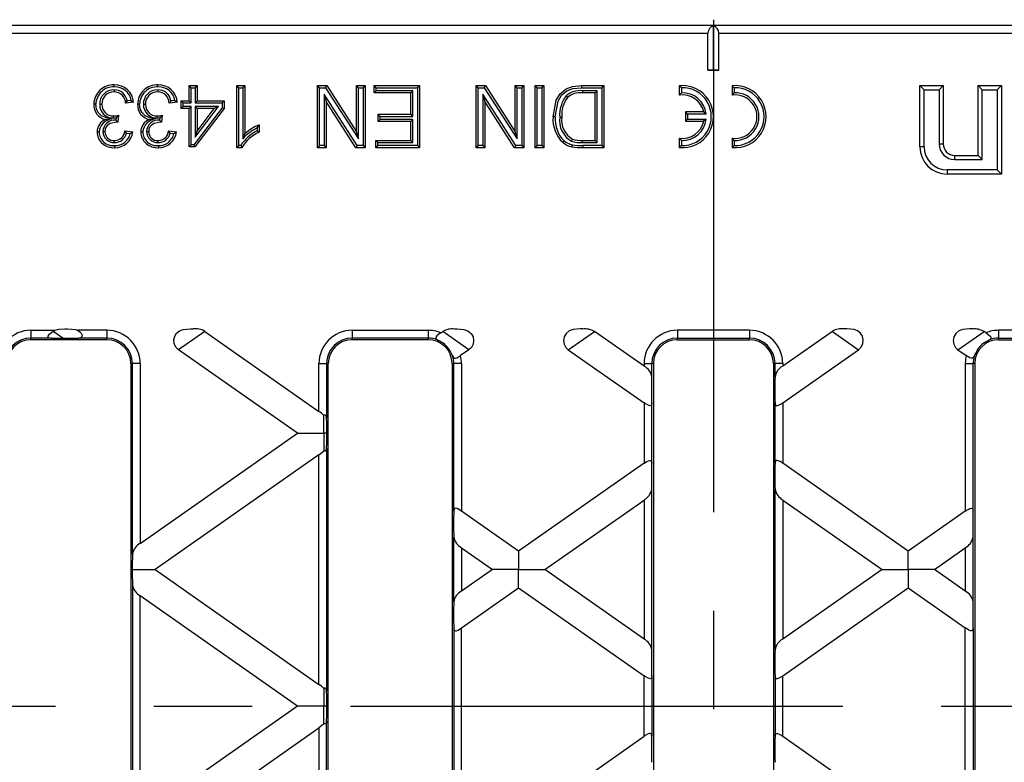
# Model space of a CAD drawing. Units: millimetres. Extents: x 35 to 2065, y 35 to 1450.
# Drawn here: x 538 to 665, y 341 to 437 of the extents above; entities that cross this region are included whole.
import ezdxf

# ---------------------------------------------------------------- set-up
doc = ezdxf.new("R2010")
doc.units = ezdxf.units.MM
doc.header["$LTSCALE"] = 5
doc.linetypes.add('CENTERX2', pattern=[20.32, 12.7, -2.54, 2.54, -2.54])
doc.layers.add('HAURATON_CENTERLINE', color=60, linetype='CENTERX2')
doc.layers.add('HAURATON_DIMENSIONING', color=1, linetype='Continuous')
doc.layers.add('HAURATON_PRODUCT_CONTOUR', color=7, linetype='Continuous', lineweight=25)
doc.styles.add('SLDTEXTSTYLE2', font='ARIAL.TTF', dxfattribs={"width": 0.948})
doc.dimstyles.new('SLDDIMSTYLE0', dxfattribs={"dimtxt": 17.5, "dimasz": 17.5, "dimexe": 0, "dimexo": 0.0625, "dimgap": 4.375, "dimtad": 1, "dimdec": 0, "dimrnd": 1e-09, "dimzin": 12, "dimdsep": 46, "dimtxsty": 'SLDTEXTSTYLE2', "dimsah": 1, "dimcen": 0.09, "dimadec": 0, "dimazin": 3, "dimtfac": 1, "dimtdec": 0, "dimtofl": 0, "dimtmove": 0, "dimatfit": 3, "dimfxl": 1, "dimfrac": 2, "dimtolj": 1, "dimtzin": 12, "dimarcsym": 0})

# ---------------------------------------------------------------- blocks, each defined once
blk = doc.blocks.new('_D_1')
at = {"layer": 'HAURATON_DIMENSIONING'}
for p, q in [((607.67, 529.31), (647.77, 529.31)), ((647.77, 494.44), (607.67, 494.44)), ((377.72, 348.71), (377.72, 492.46)), ((877.72, 348.71), (877.72, 492.46)), ((377.72, 487.46), (877.72, 487.46))]:
    blk.add_line(p, q, dxfattribs=at)
for centre, start, end in [((607.67, 511.88), 90, 270), ((647.77, 511.88), 270, 90)]:
    blk.add_arc(centre, 17.44, start, end, dxfattribs=at)
for points in [[(377.72, 487.46), (395.22, 484.77), (395.22, 490.15)], [(877.72, 487.46), (860.22, 490.15), (860.22, 484.77)]]:
    blk.add_solid(points, dxfattribs=at)
at = {"layer": 'HAURATON_DIMENSIONING', "insert": (607.67, 521.01), "char_height": 17.5, "attachment_point": 1, "style": 'SLDTEXTSTYLE2'}
blk.add_mtext('500', dxfattribs=at)

msp = doc.modelspace()

# ---------------------------------------------------------------- linework, layer by layer
at = {"layer": 'HAURATON_CENTERLINE'}
for p, q in [((627.72, 437.21), (627.72, 260.21)), ((377.72, 348.71), (877.72, 348.71))]:
    msp.add_line(p, q, dxfattribs=at)
at = {"layer": 'HAURATON_PRODUCT_CONTOUR'}
for p, q in [((799.54, 436.47), (455.9, 436.47)), ((627.72, 430.75), (627.72, 436.44)), ((456.89, 435.49), (627.02, 435.49)), ((627.02, 430.71), (627.02, 435.49)), ((628.42, 430.71), (628.42, 435.49)), ((628.42, 435.49), (798.55, 435.49)), ((627.72, 430.75), (627.02, 430.71)), ((627.02, 430.71), (628.42, 430.71)), ((628.42, 430.71), (627.72, 430.75)), ((550.39, 428.16), (550.39, 427.89)), ((556.03, 428.16), (556.03, 427.89)), ((560.36, 428.44), (560.09, 428.71)), ((560.09, 426.76), (560.09, 428.71)), ((560.09, 428.71), (561.11, 428.71)), ((560.36, 426.49), (560.36, 428.44)), ((560.36, 428.44), (560.85, 428.44)), ((560.85, 428.44), (561.11, 428.71)), ((560.85, 428.44), (560.85, 426.49)), ((561.11, 428.71), (561.11, 426.76)), ((566.51, 428.44), (566.24, 428.71)), ((566.24, 420.71), (566.24, 428.71)), ((566.24, 428.71), (567.26, 428.71)), ((566.51, 420.98), (566.51, 428.44)), ((566.51, 428.44), (567, 428.44)), ((567, 428.44), (567.26, 428.71)), ((567, 428.44), (567, 421.85)), ((567.26, 428.71), (567.26, 422.48)), ((576.91, 428.44), (576.64, 428.71)), ((576.64, 420.71), (576.64, 428.71)), ((576.64, 428.71), (577.83, 428.71)), ((576.91, 420.98), (576.91, 428.44)), ((576.91, 428.44), (577.68, 428.44)), ((577.68, 428.44), (577.83, 428.71)), ((577.68, 428.44), (581.93, 421.83)), ((577.83, 428.71), (581.66, 422.74)), ((581.93, 428.44), (581.66, 428.71)), ((581.66, 428.71), (582.79, 428.71)), ((581.66, 422.74), (581.66, 428.71)), ((581.93, 428.44), (582.52, 428.44)), ((581.93, 421.83), (581.93, 428.44)), ((582.52, 428.44), (582.79, 428.71)), ((582.52, 428.44), (582.52, 420.98)), ((582.79, 428.71), (582.79, 420.71)), ((584.23, 428.44), (583.96, 428.71)), ((583.96, 428.71), (589.81, 428.71)), ((583.96, 427.79), (583.96, 428.71)), ((584.23, 428.44), (589.54, 428.44)), ((584.23, 428.06), (584.23, 428.44)), ((589.54, 428.44), (589.81, 428.71)), ((589.54, 428.44), (589.54, 420.98)), ((589.81, 428.71), (589.81, 420.71)), ((597.37, 428.44), (597.1, 428.71)), ((597.1, 428.71), (598.3, 428.71)), ((597.1, 420.71), (597.1, 428.71)), ((597.37, 428.44), (598.15, 428.44)), ((597.37, 420.98), (597.37, 428.44)), ((598.15, 428.44), (598.3, 428.71)), ((598.15, 428.44), (602.4, 421.83)), ((598.3, 428.71), (602.13, 422.74)), ((602.4, 428.44), (602.13, 428.71)), ((602.13, 422.74), (602.13, 428.71)), ((602.13, 428.71), (603.26, 428.71)), ((602.4, 421.83), (602.4, 428.44)), ((602.4, 428.44), (602.99, 428.44)), ((602.99, 428.44), (603.26, 428.71)), ((602.99, 428.44), (602.99, 420.98)), ((603.26, 428.71), (603.26, 420.71)), ((605, 428.44), (604.74, 428.71)), ((604.74, 428.71), (605.86, 428.71)), ((604.74, 420.71), (604.74, 428.71)), ((605, 420.98), (605, 428.44)), ((605, 428.44), (605.6, 428.44)), ((605.6, 428.44), (605.86, 428.71)), ((605.6, 428.44), (605.6, 420.98)), ((605.86, 428.71), (605.86, 420.71)), ((610.73, 428.71), (613.6, 428.71)), ((610.73, 428.44), (613.33, 428.44)), ((613.33, 428.44), (613.6, 428.71)), ((613.33, 428.44), (613.33, 420.98)), ((613.6, 428.71), (613.6, 420.71)), ((623.59, 428.44), (623.32, 428.69)), ((623.32, 428.69), (623.32, 427.49)), ((623.59, 428.44), (623.59, 427.78)), ((630.39, 428.44), (630.12, 428.69)), ((630.12, 428.69), (630.12, 427.49)), ((630.39, 428.44), (630.39, 427.78)), ((654.91, 428.17), (654.37, 428.71)), ((654.37, 420.81), (654.37, 428.71)), ((654.37, 428.71), (657.37, 428.71)), ((654.91, 420.81), (654.91, 428.17)), ((654.91, 428.17), (656.83, 428.17)), ((656.83, 428.17), (657.37, 428.71)), ((656.83, 428.17), (656.83, 421.21)), ((657.37, 428.71), (657.37, 421.21)), ((662.41, 428.17), (661.87, 428.71)), ((661.87, 428.71), (664.87, 428.71)), ((661.87, 419.71), (661.87, 428.71)), ((662.41, 419.17), (662.41, 428.17)), ((662.41, 428.17), (664.33, 428.17)), ((664.33, 428.17), (664.87, 428.71)), ((664.33, 428.17), (664.33, 417.85)), ((664.87, 428.71), (664.87, 417.31)), ((581.75, 420.98), (577.5, 427.59)), ((577.5, 427.59), (577.5, 420.98)), ((577.5, 427.59), (577.77, 426.68)), ((584.23, 428.06), (583.96, 427.79)), ((588.68, 427.79), (583.96, 427.79)), ((588.95, 428.06), (584.23, 428.06)), ((588.95, 428.06), (588.68, 427.79)), ((588.68, 425.02), (588.68, 427.79)), ((588.95, 424.75), (588.95, 428.06)), ((597.96, 427.59), (598.23, 426.68)), ((602.21, 420.98), (597.96, 427.59)), ((597.96, 427.59), (597.96, 420.98)), ((608.74, 427.41), (608.93, 427.22)), ((610.82, 428.06), (610.82, 427.79)), ((612.74, 428.06), (610.82, 428.06)), ((612.47, 427.79), (610.82, 427.79)), ((612.74, 428.06), (612.47, 427.79)), ((612.47, 421.63), (612.47, 427.79)), ((612.74, 421.37), (612.74, 428.06)), ((623.59, 427.78), (623.32, 427.49)), ((630.39, 427.78), (630.12, 427.49)), ((548.55, 426.3), (548.81, 426.3)), ((552.92, 426.56), (551.89, 426.45)), ((552.61, 426.8), (552.1, 426.74)), ((554.18, 426.3), (554.45, 426.3)), ((558.55, 426.56), (557.53, 426.45)), ((558.25, 426.8), (557.73, 426.74)), ((559.33, 426.49), (559.06, 426.76)), ((559.06, 426.76), (560.09, 426.76)), ((559.06, 425.74), (559.06, 426.76)), ((559.33, 426), (559.06, 425.74)), ((560.09, 425.74), (559.06, 425.74)), ((559.33, 426), (559.33, 426.49)), ((559.33, 426.49), (560.36, 426.49)), ((560.36, 426), (559.33, 426)), ((560.36, 426.49), (560.09, 426.76)), ((560.36, 426), (560.09, 425.74)), ((560.09, 420.81), (560.09, 425.74)), ((560.36, 421.08), (560.36, 426)), ((564.33, 425.83), (560.67, 421.08)), ((564.6, 425.74), (560.81, 420.81)), ((560.85, 426.49), (561.11, 426.76)), ((560.85, 426.49), (564.33, 426.49)), ((560.85, 426), (560.85, 422.07)), ((560.85, 422.07), (563.88, 426)), ((563.88, 426), (560.85, 426)), ((560.85, 426), (561.11, 425.74)), ((561.11, 426.76), (564.6, 426.76)), ((561.11, 425.74), (561.11, 422.85)), ((561.11, 422.85), (563.33, 425.74)), ((563.33, 425.74), (561.11, 425.74)), ((563.88, 426), (563.33, 425.74)), ((564.33, 426.49), (564.6, 426.76)), ((564.33, 426.49), (564.33, 425.83)), ((564.33, 425.83), (564.6, 425.74)), ((564.6, 426.76), (564.6, 425.74)), ((581.6, 420.71), (577.77, 426.68)), ((577.77, 426.68), (577.77, 420.71)), ((602.07, 420.71), (598.23, 426.68)), ((598.23, 426.68), (598.23, 420.71)), ((550.06, 424.41), (549.29, 424.33)), ((550.31, 424.54), (550.31, 424.81)), ((550.31, 424.54), (550.67, 424.57)), ((550.67, 424.57), (550.63, 424.27)), ((550.98, 424.92), (550.87, 423.99)), ((555.7, 424.41), (554.93, 424.33)), ((555.95, 424.54), (555.95, 424.81)), ((555.95, 424.54), (556.31, 424.57)), ((556.31, 424.57), (556.27, 424.27)), ((556.61, 424.92), (556.51, 423.99)), ((584.74, 424.75), (584.47, 425.02)), ((584.47, 424.1), (584.47, 425.02)), ((584.47, 425.02), (588.68, 425.02)), ((584.74, 424.36), (584.47, 424.1)), ((584.74, 424.36), (584.74, 424.75)), ((584.74, 424.75), (588.95, 424.75)), ((588.95, 424.36), (584.74, 424.36)), ((588.95, 424.75), (588.68, 425.02)), ((588.95, 424.36), (588.68, 424.1)), ((588.95, 421.37), (588.95, 424.36)), ((607.89, 424.65), (608.16, 424.65)), ((624.39, 425.04), (624.12, 425.31)), ((626.46, 425.31), (624.12, 425.31)), ((624.12, 425.31), (624.12, 424.11)), ((624.39, 424.38), (624.12, 424.11)), ((624.39, 425.04), (624.39, 424.38)), ((626.78, 425.04), (624.39, 425.04)), ((624.39, 424.38), (626.78, 424.38)), ((626.78, 425.04), (626.46, 425.31)), ((626.78, 424.38), (626.46, 424.11)), ((550.72, 424.17), (550.63, 424.27)), ((550.72, 424.17), (550.72, 424)), ((556.36, 424.17), (556.27, 424.27)), ((556.36, 424.17), (556.36, 424)), ((568.84, 423.24), (568.84, 422.87)), ((569.11, 423.66), (569.11, 422.71)), ((588.68, 424.1), (584.47, 424.1)), ((588.68, 421.63), (588.68, 424.1)), ((624.12, 424.11), (626.46, 424.11)), ((548.96, 422.78), (549.22, 422.78)), ((551.79, 422.86), (552.81, 422.76)), ((552, 422.57), (552.49, 422.53)), ((554.59, 422.78), (554.86, 422.78)), ((557.43, 422.86), (558.45, 422.76)), ((557.64, 422.57), (558.12, 422.53)), ((560.85, 422.07), (561.11, 422.85)), ((567, 421.85), (567.26, 422.48)), ((581.93, 421.83), (581.66, 422.74)), ((602.4, 421.83), (602.13, 422.74)), ((609.43, 421.55), (609.52, 421.8)), ((623.59, 421.64), (623.32, 421.93)), ((623.32, 421.93), (623.32, 420.73)), ((630.39, 421.64), (630.12, 421.93)), ((630.12, 421.93), (630.12, 420.73)), ((550.45, 421.37), (550.44, 421.63)), ((556.08, 421.37), (556.08, 421.63)), ((560.36, 421.08), (560.09, 420.81)), ((560.81, 420.81), (560.09, 420.81)), ((560.67, 421.08), (560.36, 421.08)), ((560.67, 421.08), (560.81, 420.81)), ((566.51, 420.98), (566.24, 420.71)), ((566.9, 420.71), (566.24, 420.71)), ((566.74, 420.98), (566.51, 420.98)), ((576.91, 420.98), (576.64, 420.71)), ((577.77, 420.71), (576.64, 420.71)), ((577.5, 420.98), (576.91, 420.98)), ((577.5, 420.98), (577.77, 420.71)), ((581.75, 420.98), (581.6, 420.71)), ((582.79, 420.71), (581.6, 420.71)), ((582.52, 420.98), (581.75, 420.98)), ((582.52, 420.98), (582.79, 420.71)), ((584.43, 421.37), (584.17, 421.63)), ((584.17, 421.63), (588.68, 421.63)), ((584.17, 420.71), (584.17, 421.63)), ((584.43, 420.98), (584.17, 420.71)), ((589.81, 420.71), (584.17, 420.71)), ((584.43, 420.98), (584.43, 421.37)), ((584.43, 421.37), (588.95, 421.37)), ((589.54, 420.98), (584.43, 420.98)), ((588.95, 421.37), (588.68, 421.63)), ((589.54, 420.98), (589.81, 420.71)), ((597.37, 420.98), (597.1, 420.71)), ((598.23, 420.71), (597.1, 420.71)), ((597.96, 420.98), (597.37, 420.98)), ((597.96, 420.98), (598.23, 420.71)), ((602.21, 420.98), (602.07, 420.71)), ((603.26, 420.71), (602.07, 420.71)), ((602.99, 420.98), (602.21, 420.98)), ((602.99, 420.98), (603.26, 420.71)), ((605, 420.98), (604.74, 420.71)), ((605.86, 420.71), (604.74, 420.71)), ((605.6, 420.98), (605, 420.98)), ((605.6, 420.98), (605.86, 420.71)), ((610.85, 421.37), (610.85, 421.63)), ((610.85, 421.63), (612.47, 421.63)), ((610.85, 421.37), (612.74, 421.37)), ((613.33, 420.98), (610.86, 420.98)), ((610.86, 420.98), (610.86, 420.71)), ((613.6, 420.71), (610.86, 420.71)), ((612.74, 421.37), (612.47, 421.63)), ((613.33, 420.98), (613.6, 420.71)), ((623.59, 420.98), (623.32, 420.73)), ((623.59, 421.64), (623.59, 420.98)), ((630.39, 420.98), (630.12, 420.73)), ((630.39, 421.64), (630.39, 420.98)), ((654.91, 420.81), (654.37, 420.81)), ((656.83, 421.21), (657.37, 421.21)), ((658.87, 419.17), (658.87, 419.71)), ((658.87, 419.71), (661.87, 419.71)), ((662.41, 419.17), (661.87, 419.71)), ((658.87, 419.17), (662.41, 419.17)), ((664.33, 417.85), (657.87, 417.85)), ((657.87, 417.85), (657.87, 417.31)), ((664.87, 417.31), (657.87, 417.31)), ((664.33, 417.85), (664.87, 417.31)), ((539.67, 397.16), (542.77, 397.16)), ((539.67, 397.16), (539.67, 396.16)), ((542.53, 397.02), (542.77, 397.16)), ((543.79, 396.14), (542.53, 397.02)), ((544.04, 397.33), (544.39, 397.33)), ((549.47, 397.16), (545.66, 397.16)), ((549.47, 397.16), (549.47, 396.16)), ((562.1, 397.02), (558.73, 394.66)), ((560.24, 397.33), (560.59, 397.33)), ((562.1, 397.02), (576.82, 386.71)), ((581.12, 397.16), (590.92, 397.16)), ((581.12, 397.16), (581.12, 396.16)), ((590.92, 397.16), (590.92, 396.16)), ((592.54, 396.84), (592.8, 397.02)), ((596.17, 394.66), (592.8, 397.02)), ((594.31, 397.33), (594.66, 397.33)), ((609, 394.66), (612.37, 397.02)), ((610.86, 397.33), (610.51, 397.33)), ((618.77, 392.54), (612.37, 397.02)), ((632.37, 397.16), (623.07, 397.16)), ((623.07, 397.16), (623.07, 396.16)), ((632.37, 397.16), (632.37, 396.16)), ((643.07, 397.02), (636.67, 392.54)), ((643.07, 397.02), (646.44, 394.66)), ((644.93, 397.33), (644.58, 397.33)), ((659.27, 394.66), (662.64, 397.02)), ((661.13, 397.33), (660.78, 397.33)), ((662.9, 396.84), (662.64, 397.02)), ((674.32, 397.16), (664.52, 397.16)), ((664.52, 397.16), (664.52, 396.16)), ((542.27, 396.16), (539.67, 396.16)), ((539.67, 395.95), (539.67, 396.16)), ((549.47, 395.95), (539.67, 395.95)), ((549.47, 396.16), (545.83, 396.16)), ((549.47, 395.95), (549.47, 396.16)), ((590.92, 396.16), (581.12, 396.16)), ((581.12, 395.95), (581.12, 396.16)), ((590.92, 395.95), (581.12, 395.95)), ((590.92, 395.95), (590.92, 396.16)), ((623.07, 396.16), (632.37, 396.16)), ((623.07, 395.95), (623.07, 396.16)), ((623.07, 395.95), (632.37, 395.95)), ((632.37, 395.95), (632.37, 396.16)), ((664.52, 396.16), (674.32, 396.16)), ((664.52, 395.95), (664.52, 396.16)), ((664.52, 395.95), (674.32, 395.95)), ((574.07, 383.91), (558.73, 394.66)), ((596.17, 394.66), (595.09, 393.9)), ((609, 394.66), (618.77, 387.81)), ((636.67, 387.81), (646.44, 394.66)), ((659.27, 394.66), (660.35, 393.9)), ((552.56, 392.86), (552.77, 392.86)), ((552.56, 392.86), (552.56, 304.56)), ((553.77, 392.86), (552.77, 392.86)), ((552.77, 368.31), (552.77, 392.86)), ((553.77, 392.86), (553.77, 369.69)), ((576.82, 386.71), (576.82, 392.86)), ((576.82, 392.86), (577.82, 392.86)), ((577.82, 392.86), (577.82, 385.85)), ((578.03, 392.86), (577.82, 392.86)), ((578.03, 304.56), (578.03, 392.86)), ((594.01, 392.86), (594.22, 392.86)), ((594.01, 392.86), (594.01, 304.56)), ((595.22, 392.86), (594.22, 392.86)), ((594.22, 373.85), (594.22, 392.86)), ((595.22, 392.86), (595.22, 373.83)), ((618.77, 392.86), (618.77, 392.54)), ((618.77, 392.86), (619.77, 392.86)), ((619.77, 391.16), (619.77, 392.86)), ((619.98, 392.86), (619.77, 392.86)), ((619.98, 392.86), (619.98, 304.56)), ((635.46, 392.86), (635.67, 392.86)), ((635.46, 392.86), (635.46, 304.56)), ((636.67, 392.86), (635.67, 392.86)), ((635.67, 391.16), (635.67, 392.86)), ((636.67, 392.86), (636.67, 392.54)), ((660.22, 392.86), (660.22, 373.83)), ((660.22, 392.86), (661.22, 392.86)), ((661.22, 373.85), (661.22, 392.86)), ((661.43, 392.86), (661.22, 392.86)), ((661.43, 392.86), (661.43, 304.56)), ((618.77, 387.81), (618.77, 380.01)), ((619.77, 380.03), (619.77, 387.79)), ((635.67, 380.03), (635.67, 387.79)), ((636.67, 387.81), (636.67, 380.01)), ((577.45, 383.91), (577.45, 386.19)), ((553.77, 369.69), (574.07, 383.91)), ((574.07, 383.91), (577.45, 383.91)), ((577.45, 383.91), (577.45, 381.63)), ((577.85, 383.91), (577.45, 383.91)), ((576.82, 381.11), (555.69, 366.31)), ((576.82, 351.51), (576.82, 381.11)), ((577.82, 381.97), (577.82, 350.65)), ((618.77, 380.01), (602.58, 368.67)), ((652.86, 368.67), (636.67, 380.01)), ((619.77, 355.96), (619.77, 376.66)), ((635.67, 355.96), (635.67, 376.66)), ((605.96, 366.31), (618.77, 375.28)), ((618.77, 375.28), (618.77, 357.34)), ((636.67, 375.28), (649.48, 366.31)), ((636.67, 375.28), (636.67, 357.34)), ((602.58, 368.67), (595.22, 373.83)), ((660.22, 373.83), (652.86, 368.67)), ((594.22, 362.14), (594.22, 370.48)), ((661.22, 362.14), (661.22, 370.48)), ((595.22, 369.1), (599.21, 366.31)), ((595.22, 369.1), (595.22, 363.52)), ((602.58, 368.67), (602.58, 366.31)), ((652.86, 366.31), (652.86, 368.67)), ((656.23, 366.31), (660.22, 369.1)), ((660.22, 369.1), (660.22, 363.52)), ((552.74, 366.31), (555.69, 366.31)), ((555.69, 366.31), (576.82, 351.51)), ((599.21, 366.31), (595.22, 363.52)), ((602.58, 366.31), (599.21, 366.31)), ((602.58, 366.31), (605.96, 366.31)), ((602.58, 363.95), (602.58, 366.31)), ((618.77, 357.34), (605.96, 366.31)), ((649.48, 366.31), (636.67, 357.34)), ((649.48, 366.31), (652.86, 366.31)), ((656.23, 366.31), (652.86, 366.31)), ((652.86, 366.31), (652.86, 363.95)), ((660.22, 363.52), (656.23, 366.31)), ((552.77, 364.31), (552.77, 333.11)), ((595.22, 358.79), (602.58, 363.95)), ((602.58, 363.95), (618.77, 352.61)), ((636.67, 352.61), (652.86, 363.95)), ((652.86, 363.95), (660.22, 358.79)), ((574.07, 348.71), (553.77, 362.93)), ((553.77, 334.49), (553.77, 362.93)), ((594.22, 358.77), (594.22, 338.65)), ((595.22, 338.63), (595.22, 358.79)), ((660.22, 338.63), (660.22, 358.79)), ((661.22, 358.77), (661.22, 338.65)), ((618.77, 344.81), (618.77, 352.61)), ((619.77, 352.59), (619.77, 344.83)), ((635.67, 352.59), (635.67, 344.83)), ((636.67, 344.81), (636.67, 352.61)), ((577.45, 350.99), (577.45, 348.71)), ((574.07, 348.71), (553.77, 334.49)), ((577.45, 348.71), (574.07, 348.71)), ((577.45, 346.43), (577.45, 348.71)), ((577.85, 348.71), (577.45, 348.71)), ((555.69, 331.11), (576.82, 345.91)), ((576.82, 345.91), (576.82, 316.31)), ((577.82, 315.45), (577.82, 346.77)), ((602.58, 333.47), (618.77, 344.81)), ((636.67, 344.81), (652.86, 333.47))]:
    msp.add_line(p, q, dxfattribs=at)
at = {"layer": 'HAURATON_PRODUCT_CONTOUR', "flags": 128}
for points in [[(550.43, 428.55), (550.43, 428.63), (550.43, 428.71), (550.43, 428.81)], [(556.06, 428.55), (556.06, 428.63), (556.06, 428.71), (556.06, 428.81)], [(607.03, 424.67), (607.44, 426.83), (607.96, 427.67), (608.72, 428.3), (609.56, 428.6), (610.73, 428.71)], [(607.3, 424.67), (607.68, 426.69), (608.14, 427.47), (608.83, 428.06), (609.6, 428.33), (610.73, 428.44)], [(610.73, 428.44), (610.73, 428.52), (610.73, 428.6), (610.73, 428.71)], [(548.06, 426.3), (547.98, 426.3), (547.9, 426.3), (547.79, 426.3)], [(550.06, 424.41), (549.29, 424.61), (548.77, 424.83), (548.36, 425.23), (548.14, 425.67), (548.06, 426.3)], [(552.1, 426.74), (551.99, 426.6), (551.89, 426.45)], [(552.61, 426.8), (552.77, 426.68), (552.92, 426.56)], [(553.69, 426.3), (553.61, 426.3), (553.53, 426.3), (553.43, 426.3)], [(555.7, 424.41), (554.93, 424.61), (554.41, 424.83), (554, 425.23), (553.78, 425.67), (553.69, 426.3)], [(557.73, 426.74), (557.63, 426.6), (557.53, 426.45)], [(558.25, 426.8), (558.4, 426.68), (558.55, 426.56)], [(607.3, 424.67), (607.22, 424.67), (607.14, 424.67), (607.03, 424.67)], [(550.72, 424), (549.91, 423.83), (549.57, 423.62), (549.37, 423.38), (549.26, 423.09), (549.22, 422.78)], [(556.36, 424), (555.55, 423.83), (555.21, 423.62), (555.01, 423.38), (554.89, 423.09), (554.86, 422.78)], [(568.84, 423.24), (568.97, 423.45), (569.11, 423.66)], [(548.47, 422.74), (548.39, 422.74), (548.31, 422.74), (548.2, 422.74)], [(552, 422.57), (551.9, 422.72), (551.79, 422.86)], [(552.49, 422.53), (552.65, 422.64), (552.81, 422.76)], [(554.1, 422.74), (554.02, 422.74), (553.94, 422.74), (553.84, 422.74)], [(557.64, 422.57), (557.53, 422.72), (557.43, 422.86)], [(558.12, 422.53), (558.29, 422.64), (558.45, 422.76)], [(568.84, 422.87), (568.98, 422.79), (569.11, 422.71)], [(550.48, 420.98), (550.48, 420.9), (550.47, 420.82), (550.47, 420.71)], [(556.11, 420.98), (556.11, 420.9), (556.11, 420.82), (556.11, 420.71)], [(566.74, 420.98), (566.82, 420.84), (566.9, 420.71)], [(608.46, 421.6), (608.4, 421.54), (608.35, 421.48), (608.28, 421.4)], [(609.51, 421.09), (609.49, 421.01), (609.47, 420.93), (609.45, 420.83)], [(542.53, 397.02), (542.18, 396.74), (541.95, 396.52), (541.87, 396.42), (541.84, 396.33), (541.86, 396.26), (541.94, 396.21), (542.12, 396.17), (542.27, 396.16)], [(542.77, 397.16), (543.25, 397.3), (544.04, 397.33)], [(544.39, 397.33), (545.41, 397.25), (545.66, 397.16)], [(545.66, 397.16), (545.97, 396.96), (546.14, 396.78), (546.23, 396.61), (546.26, 396.45), (546.23, 396.33), (546.15, 396.25), (545.97, 396.18), (545.83, 396.16)], [(558.73, 394.66), (558.38, 395), (558.16, 395.44), (558.11, 395.92), (558.22, 396.39), (558.47, 396.79), (558.85, 397.1), (559.31, 397.27), (560.24, 397.33)], [(592.54, 396.84), (592.27, 396.64), (592.05, 396.44), (591.94, 396.3), (591.91, 396.19), (591.93, 396.09), (592.03, 395.99), (592.18, 395.91)], [(594.66, 397.33), (595.54, 397.28), (596.04, 397.1), (596.46, 396.76), (596.71, 396.33), (596.79, 395.85), (596.72, 395.38), (596.49, 394.96), (596.17, 394.66)], [(610.51, 397.33), (609.63, 397.28), (609.12, 397.1), (608.71, 396.76), (608.46, 396.33), (608.38, 395.85), (608.45, 395.38), (608.68, 394.96), (609, 394.66)], [(646.44, 394.66), (646.79, 395), (647.01, 395.44), (647.06, 395.92), (646.95, 396.39), (646.7, 396.79), (646.32, 397.1), (645.86, 397.27), (644.93, 397.33)], [(660.78, 397.33), (659.9, 397.28), (659.4, 397.1), (658.98, 396.76), (658.73, 396.33), (658.65, 395.85), (658.72, 395.38), (658.95, 394.96), (659.27, 394.66)], [(662.9, 396.84), (663.17, 396.64), (663.39, 396.44), (663.5, 396.3), (663.53, 396.19), (663.51, 396.09), (663.41, 395.99), (663.26, 395.91)], [(594.07, 393.86), (594.17, 393.66), (594.29, 393.57), (594.45, 393.57), (594.63, 393.63), (594.84, 393.74), (595.09, 393.9)], [(661.37, 393.86), (661.27, 393.66), (661.15, 393.57), (660.99, 393.57), (660.81, 393.63), (660.6, 393.74), (660.35, 393.9)], [(619.77, 387.79), (619.74, 387.59), (619.67, 387.48), (619.56, 387.44), (619.43, 387.45), (619.22, 387.53), (618.91, 387.72), (618.77, 387.81)], [(635.67, 387.79), (635.7, 387.59), (635.77, 387.48), (635.88, 387.44), (636.01, 387.45), (636.22, 387.53), (636.53, 387.72), (636.67, 387.81)], [(577.82, 385.85), (577.79, 386.05), (577.72, 386.16), (577.61, 386.21), (577.48, 386.2), (577.45, 386.19)], [(576.82, 381.11), (577.22, 381.41), (577.45, 381.63)], [(577.45, 381.63), (577.56, 381.61), (577.69, 381.63), (577.76, 381.71), (577.81, 381.88), (577.82, 381.97)], [(618.77, 380.01), (619.12, 380.23), (619.35, 380.34), (619.51, 380.39), (619.64, 380.36), (619.71, 380.29), (619.76, 380.12), (619.77, 380.03)], [(636.67, 380.01), (636.32, 380.23), (636.09, 380.34), (635.93, 380.39), (635.8, 380.36), (635.73, 380.29), (635.68, 380.12), (635.67, 380.03)], [(595.22, 373.83), (594.87, 374.05), (594.64, 374.17), (594.48, 374.21), (594.35, 374.19), (594.28, 374.11), (594.23, 373.94), (594.22, 373.85)], [(660.22, 373.83), (660.57, 374.05), (660.8, 374.17), (660.96, 374.21), (661.09, 374.19), (661.16, 374.11), (661.21, 373.94), (661.22, 373.85)], [(594.22, 358.77), (594.25, 358.57), (594.32, 358.46), (594.43, 358.41), (594.56, 358.43), (594.77, 358.51), (595.08, 358.69), (595.22, 358.79)], [(661.22, 358.77), (661.19, 358.57), (661.12, 358.46), (661.01, 358.41), (660.88, 358.43), (660.67, 358.51), (660.36, 358.69), (660.22, 358.79)], [(619.77, 352.59), (619.74, 352.39), (619.67, 352.28), (619.56, 352.24), (619.43, 352.25), (619.22, 352.33), (618.91, 352.52), (618.77, 352.61)], [(635.67, 352.59), (635.7, 352.39), (635.77, 352.28), (635.88, 352.24), (636.01, 352.25), (636.22, 352.33), (636.53, 352.52), (636.67, 352.61)], [(577.45, 350.99), (577.14, 351.28), (576.82, 351.51)], [(577.82, 350.65), (577.79, 350.85), (577.72, 350.96), (577.61, 351.01), (577.48, 351), (577.45, 350.99)], [(577.45, 346.43), (577.14, 346.14), (576.82, 345.91)], [(577.82, 346.77), (577.79, 346.57), (577.72, 346.46), (577.61, 346.41), (577.48, 346.42), (577.45, 346.43)], [(619.77, 344.83), (619.74, 345.03), (619.67, 345.14), (619.56, 345.19), (619.43, 345.17), (619.22, 345.09), (618.91, 344.9), (618.77, 344.81)], [(635.67, 344.83), (635.7, 345.03), (635.77, 345.14), (635.88, 345.19), (636.01, 345.17), (636.22, 345.09), (636.53, 344.9), (636.67, 344.81)]]:
    msp.add_lwpolyline(points, dxfattribs=at)
at = {"layer": 'HAURATON_PRODUCT_CONTOUR'}
for centre, radius, start, end in [((628.02, 435.49), 1, 107.4576, 180), ((627.42, 435.49), 1, 0, 72.5424), ((550.32, 426.28), 2.53, 87.6259, 179.4858), ((550.32, 426.28), 2.27, 87.3371, 179.4511), ((550.34, 426.36), 1.8, 88.5045, 182.0335), ((550.44, 426.49), 1.67, 8.8413, 91.8362), ((550.49, 426.38), 2.43, 4.1026, 91.5045), ((550.52, 426.42), 2.12, 10.1038, 92.4899), ((555.96, 426.28), 2.53, 87.6259, 179.4858), ((555.96, 426.28), 2.27, 87.3371, 179.4511), ((555.98, 426.36), 1.8, 88.5045, 182.0335), ((556.08, 426.49), 1.67, 8.8413, 91.8362), ((556.13, 426.38), 2.43, 4.1026, 91.5045), ((556.16, 426.42), 2.12, 10.1038, 92.4899), ((623.72, 424.71), 4, 264.2608, 95.7392), ((623.72, 424.71), 3.73, 267.9723, 92.0277), ((630.52, 424.71), 4, 264.2608, 95.7392), ((630.52, 424.71), 3.73, 267.9723, 92.0277), ((550.35, 426.36), 1.53, 88.3267, 182.3102), ((550.41, 426.41), 1.48, 1.8589, 90.6427), ((555.98, 426.36), 1.53, 88.3267, 182.3102), ((556.04, 426.41), 1.48, 1.8589, 90.6427), ((612.01, 424.9), 4.13, 142.5538, 183.4343), ((612.01, 424.9), 3.86, 142.9986, 183.7011), ((610.55, 425.24), 2.83, 84.6285, 129.9841), ((610.55, 425.23), 2.57, 84.0757, 129.2604), ((623.72, 424.71), 2.81, 12.3352, 98.1879), ((623.72, 424.71), 3.08, 6.196, 92.46), ((630.52, 424.71), 2.81, 261.8121, 98.1879), ((630.52, 424.71), 3.08, 267.54, 92.46), ((549.72, 426.21), 1.93, 177.3658, 257.1887), ((550.26, 426.26), 1.72, 178.6578, 271.7248), ((550.27, 426.26), 1.45, 178.6004, 271.8297), ((555.36, 426.21), 1.93, 177.3658, 257.1887), ((555.9, 426.26), 1.72, 178.6578, 271.7248), ((555.9, 426.26), 1.45, 178.6004, 271.8297), ((549.95, 422.71), 1.75, 112.0481, 178.9054), ((550.35, 422.54), 1.9, 98.7504, 173.7453), ((550.23, 427.39), 2.59, 271.8679, 286.7873), ((544.09, 430.79), 9.06, 316.6127, 319.5397), ((555.58, 422.71), 1.75, 112.0481, 178.9054), ((555.99, 422.54), 1.9, 98.7504, 173.7453), ((555.87, 427.39), 2.59, 271.8679, 286.7873), ((549.72, 430.79), 9.06, 316.6127, 319.5397), ((611.15, 424.37), 4.13, 175.8847, 226.0133), ((611.22, 424.39), 3.93, 176.0311, 225.307), ((610.94, 424.23), 3.08, 172.1393, 240.4549), ((610.97, 424.24), 2.83, 171.6767, 239.4524), ((623.72, 424.71), 3.08, 267.54, 353.804), ((550.49, 422.74), 1.53, 84.5045, 178.6539), ((546.7, 420.69), 5.33, 38.3743, 40.8622), ((550.67, 422.31), 1.7, 83.1538, 88.144), ((556.12, 422.74), 1.53, 84.5045, 178.6539), ((552.33, 420.69), 5.33, 38.3743, 40.8622), ((556.31, 422.31), 1.7, 83.1538, 88.144), ((571.85, 417.35), 6.62, 117.0317, 137.1778), ((571.38, 418.07), 6.03, 112.1149, 133.0332), ((623.72, 424.71), 2.81, 261.8121, 347.6648), ((550.3, 422.81), 2.1, 181.7035, 274.7246), ((550.3, 422.81), 1.84, 181.9611, 275.4401), ((550.37, 422.78), 1.41, 179.8584, 273.0896), ((550.37, 422.78), 1.15, 180.1165, 273.4585), ((550.48, 422.95), 1.31, 268.4291, 356.4434), ((550.49, 422.91), 1.54, 268.1811, 347.4996), ((550.52, 423.02), 2.31, 268.9007, 353.5822), ((550.55, 422.96), 1.98, 267.7977, 347.3583), ((555.94, 422.81), 2.1, 181.7035, 274.7246), ((555.94, 422.81), 1.84, 181.9611, 275.4401), ((556.01, 422.78), 1.41, 179.8584, 273.0896), ((556.01, 422.78), 1.15, 180.1165, 273.4585), ((556.11, 422.95), 1.31, 268.4291, 356.4434), ((556.13, 422.91), 1.54, 268.1811, 347.4996), ((556.16, 423.02), 2.31, 268.9007, 353.5822), ((556.19, 422.96), 1.98, 267.7977, 347.3583), ((571.15, 418.19), 5.22, 116.2744, 147.7364), ((571.14, 418.24), 4.91, 114.459, 149.79), ((610.68, 425.64), 4.01, 253.3207, 272.4463), ((610, 423.42), 2.65, 229.6487, 257.9813), ((610.02, 423.46), 2.43, 229.8821, 257.8675), ((610.66, 425.53), 4.17, 252.7218, 272.5018), ((610.68, 427.23), 6.52, 259.0894, 271.5769), ((610.67, 427.13), 6.15, 259.1156, 271.7524), ((657.87, 420.81), 3.5, 180, 270), ((657.87, 420.81), 2.96, 180, 270), ((658.87, 421.21), 2.04, 180, 270), ((658.87, 421.21), 1.5, 180, 270), ((539.67, 392.86), 4.3, 90, 180), ((549.47, 392.86), 4.3, 0, 90), ((560.94, 395.19), 2.17, 57.6633, 99.3108), ((581.12, 392.86), 4.3, 90, 180), ((590.92, 392.86), 4.3, 67.845, 90), ((594.06, 394.69), 2.65, 84.5527, 118.4732), ((611.11, 394.69), 2.65, 61.5268, 95.4473), ((623.07, 392.86), 4.3, 90, 180), ((632.37, 392.86), 4.3, 0, 90), ((644.23, 395.19), 2.17, 80.6892, 122.3367), ((661.38, 394.69), 2.65, 61.5268, 95.4473), ((664.52, 392.86), 4.3, 90, 112.155), ((539.67, 392.86), 3.3, 90, 180), ((539.67, 392.86), 3.09, 90, 180), ((544.23, 441.7), 45.57, 269.4459, 272.0067), ((549.47, 392.86), 3.3, 0, 90), ((549.47, 392.86), 3.09, 0, 90), ((581.12, 392.86), 3.3, 90, 180), ((581.12, 392.86), 3.09, 90, 180), ((590.92, 392.86), 3.3, 67.5373, 90), ((590.92, 392.86), 3.09, 0, 90), ((590.66, 392.62), 3.62, 19.9878, 65.1879), ((623.07, 392.86), 3.3, 90, 180), ((623.07, 392.86), 3.09, 90, 180), ((632.37, 392.86), 3.3, 0, 90), ((632.37, 392.86), 3.09, 0, 90), ((664.78, 392.62), 3.62, 114.8121, 160.0122), ((664.52, 392.86), 3.09, 90, 180), ((664.52, 392.86), 3.3, 90, 112.4627), ((590.92, 392.86), 3.3, 0, 17.6384), ((590.92, 392.86), 4.3, 0, 13.9893), ((664.52, 392.86), 4.3, 166.0107, 180), ((664.52, 392.86), 3.3, 162.3616, 180), ((617.94, 390.89), 1.85, 8.4765, 63.3589), ((637.5, 390.89), 1.85, 116.6411, 171.5235), ((574.52, 383.33), 4.09, 44.2625, 55.756), ((617.75, 377.07), 2.06, 299.7389, 348.4257), ((637.69, 377.07), 2.06, 191.5743, 240.2611), ((554.6, 368.04), 1.85, 116.6411, 171.5235), ((596.24, 370.9), 2.06, 191.5743, 240.2611), ((659.2, 370.9), 2.06, 299.7389, 348.4257), ((554.79, 364.72), 2.06, 191.5743, 240.2611), ((596.05, 361.87), 1.85, 116.6411, 171.5235), ((659.39, 361.87), 1.85, 8.4765, 63.3589), ((617.94, 355.69), 1.85, 8.4765, 63.3589), ((637.5, 355.69), 1.85, 116.6411, 171.5235)]:
    msp.add_arc(centre, radius, start, end, dxfattribs=at)
for centre, major_axis, ratio, start_param, end_param in [((544.78, 396.24), (3.49, 0), 0.030005, 3.90799, 4.424357), ((619.69, 389.53), (0, 2.44), 0.042891, 3.920827, 5.443739), ((635.75, 389.53), (0, 2.44), 0.042891, 0.839446, 2.362359), ((577.74, 384.12), (0, 2.44), 0.042891, 4.627892, 5.503951), ((577.74, 383.7), (0, 2.44), 0.042891, 3.920827, 4.796886), ((619.69, 378.29), (0, 2.44), 0.042891, 3.981039, 5.503951), ((635.75, 378.29), (0, 2.44), 0.042891, 0.779234, 2.302146), ((594.3, 372.11), (0, 2.44), 0.042891, 0.779234, 2.302146), ((661.14, 372.11), (0, 2.44), 0.042891, 3.981039, 5.503951), ((552.85, 366.68), (0, 2.44), 0.042891, 0.839446, 1.724073), ((552.85, 365.94), (0, 2.44), 0.042891, 1.41752, 2.302146), ((594.3, 360.51), (0, 2.44), 0.042891, 0.839446, 2.362359), ((661.14, 360.51), (0, 2.44), 0.042891, 3.920827, 5.443739), ((619.69, 354.33), (0, 2.44), 0.042891, 3.920827, 5.443739), ((635.75, 354.33), (0, 2.44), 0.042891, 0.839446, 2.362359), ((577.74, 348.92), (0, 2.44), 0.042891, 4.627892, 5.503951), ((577.74, 348.5), (0, 2.44), 0.042891, 3.920827, 4.796886), ((619.69, 343.09), (0, 2.44), 0.042891, 3.981039, 5.503951), ((635.75, 343.09), (0, 2.44), 0.042891, 0.779234, 2.302146)]:
    msp.add_ellipse(centre, major_axis=major_axis, ratio=ratio, start_param=start_param, end_param=end_param, dxfattribs=at)

# ---------------------------------------------------------------- dimensions: what is measured, and where the dimension line sits
at = {"layer": 'HAURATON_DIMENSIONING'}
dim = msp.add_linear_dim(base=(877.72, 487.46), p1=(377.72, 348.71), p2=(877.72, 348.71), dimstyle='SLDDIMSTYLE0', dxfattribs=at)
dim.commit()
dim.dimension.update_dxf_attribs({"geometry": '_D_1', "text_midpoint": (627.72, 487.46), "dimtype": 160})

doc.saveas('drawing.dxf')
